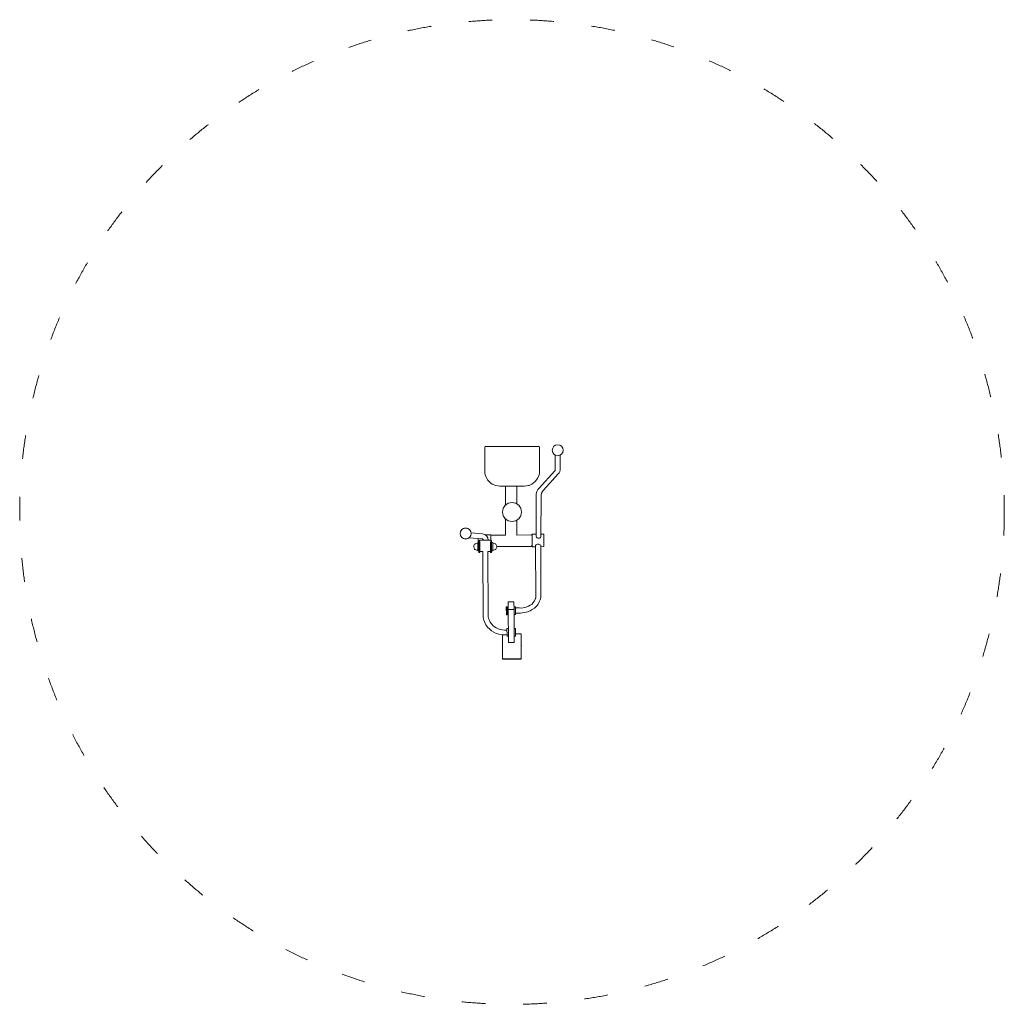
# Model space of a CAD drawing. Units: millimetres. Extents: x -2600 to 2600, y -2600 to 2600.
import ezdxf

# ---------------------------------------------------------------- set-up
doc = ezdxf.new("R2010")
doc.units = ezdxf.units.MM
doc.header["$MEASUREMENT"] = 0
doc.linetypes.add('ACAD_ISO03W100', pattern=[325, 125, -200])
doc.layers.add('InerSystem-drawing', color=7, linetype='Continuous')
doc.layers.add('InterSystem-description', color=7, linetype='Continuous')

msp = doc.modelspace()

# ---------------------------------------------------------------- linework, layer by layer
at = {"layer": 'InerSystem-drawing', "color": 7, "linetype": 'Continuous', "lineweight": 13, "flags": 128}
for points in [[(140.6, 346.7, -0.35704), (145.4, 342.7), (145.6, 341.8), (145.7, 340.8), (145.7, 216.8), (144.7, 204.3), (142.8, 196.2), (134.8, 176.9), (122.1, 160.4), (105.6, 147.7), (102, 145.6), (90.4, 140.8), (86.4, 139.8), (65.7, 137.1), (-64.3, 137.1), (-84.9, 139.8), (-104.2, 147.7), (-111.3, 152.1), (-120.9, 160.3), (-129, 169.8), (-133.4, 176.9), (-141.4, 196.2), (-143.3, 204.3), (-144.3, 216.8), (-144.3, 340.8), (-144.2, 341.8, -0.311118), (-138.3, 346.8)], [(228, 300.1), (227.9, 220.1), (227.6, 219), (227, 218.1), (142.9, 126.3), (136.7, 118.5), (130.9, 107.6), (128, 96.2), (127.6, 90.5), (128.3, -129.9, 0.725466), (152.7, -130.3)], [(-226.3, -136.5), (-156, -142.1, -0.261231), (-151.1, -148.2)], [(-215.6, -110.7), (-156, -115.9, -0.407802), (-126.1, -148.2)], [(143.9, -474.1), (148.6, -463.2), (151.4, -451.9), (152.5, -441.2), (151.6, -175.9, 0.513301), (124.8, -176.1)]]:
    msp.add_lwpolyline(points, format="xyb", dxfattribs=at)
for points in [[(-138.3, 346.8), (139.7, 346.8), (140.6, 346.7)], [(254.9, 300), (254.8, 220.2), (253.4, 214.2), (250.8, 209.6), (248.6, 206.9)], [(248.6, 206.9), (245.9, 203), (165, 113.7), (160.2, 107.7), (155.7, 99.2), (153.5, 90.4), (153.2, 86), (152.7, -130.3)], [(-34.4, 34.8), (-34, 137.1)], [(26, 41.4), (26.3, 137.1)], [(-34.4, -34.8), (-34, -121.9)], [(26, -41.4), (26.3, -121.7)], [(-238.4, -84.6), (-251.7, -84.6)], [(-238.4, -142.2), (-251.7, -142.2)], [(-178.2, -161.3), (-178.3, -153.8), (-178.3, -142.4), (-178.3, -140.3)], [(-174.6, -214.3), (-174.6, -214.2), (-174.6, -213.6), (-174.6, -212.6), (-174.6, -211.2), (-174.6, -209.4), (-174.6, -207.3), (-174.6, -204.9), (-174.6, -202.2), (-174.6, -199.2), (-174.6, -196), (-174.6, -192.8), (-174.6, -189.4), (-174.6, -186), (-174.6, -155.7), (-174.4, -154), (-173.9, -152.5), (-173, -151), (-171.8, -149.8), (-170.4, -149), (-168.8, -148.4), (-167.1, -148.2), (-153.5, -148.2), (-136.8, -148.2), (-115.3, -148.2), (-113.7, -148.4), (-112.1, -149), (-110.7, -149.8), (-109.5, -151), (-108.6, -152.5), (-108, -154), (-107.8, -155.7), (-107.8, -186), (-107.8, -189.4), (-107.8, -192.8), (-107.8, -196), (-107.8, -199.2), (-107.8, -202.2), (-107.8, -204.9), (-107.8, -207.3), (-107.8, -209.4), (-107.8, -211.2), (-107.8, -212.6), (-107.8, -213.6), (-107.8, -214.2), (-107.8, -214.3)], [(-169.6, -155.7), (-169.6, -186), (-169.6, -189.4), (-169.6, -192.8), (-169.6, -196), (-169.6, -199.2), (-169.6, -202.2), (-169.6, -204.9), (-169.6, -207.3), (-169.6, -209.4), (-169.6, -211.2), (-169.6, -212.6), (-169.6, -213.6), (-169.6, -214.2), (-169.6, -214.3)], [(-141.7, -120.2), (-138.1, -120.2), (-111.3, -120.2), (-111.3, -149.5)], [(-112.8, -155.7), (-112.8, -186), (-112.8, -189.4), (-112.8, -192.8), (-112.8, -196), (-112.8, -199.2), (-112.8, -202.2), (-112.8, -204.9), (-112.8, -207.3), (-112.8, -209.4), (-112.8, -211.2), (-112.8, -212.6), (-112.8, -213.6), (-112.8, -214.2), (-112.8, -214.3)], [(-111.4, -124.2), (-109.4, -122.2)], [(-33.8, -121.9), (-109.4, -122.2)], [(106.7, -124.6), (101.6, -121.4), (25.6, -121.9)], [(127.1, -117.9), (106.7, -117.9), (106.8, -183.3)], [(168.8, -117.8), (168.8, -183), (151.6, -183.1)], [(168.7, -117.8), (154, -117.8), (152.7, -117.8)], [(-197.6, -170.6), (-200.7, -176.6), (-201.5, -180.9)], [(-201.5, -180.9), (-201.5, -181.2)], [(-201.5, -181.2), (-201.5, -182.5)], [(-201.5, -182.5), (-201.4, -184.2)], [(-201.4, -184.2), (-201.4, -185.4), (-201.4, -185.7)], [(-200.6, -189.9), (-201.4, -185.7)], [(-200.6, -190), (-197.5, -195.9), (-196.4, -197.2)], [(-197.6, -170.6), (-196.5, -169.4)], [(-194.5, -169.4), (-196.5, -169.4)], [(-194.4, -197.2), (-196.4, -197.2)], [(-180.3, -165.2), (-190.6, -166), (-194.4, -168.7)], [(-194.4, -169.4), (-194.4, -168.7)], [(-194.4, -196.9), (-194.4, -197.6)], [(-180.3, -201.1), (-190.6, -200.3), (-194.4, -197.6)], [(-180.3, -162.1), (-190.6, -166)], [(-180.3, -204.2), (-190.6, -200.3)], [(-178.4, -204.5), (-180.3, -204.2), (-180.3, -201.1), (-180.3, -194.9), (-180.3, -186.7), (-180.4, -177.8), (-180.4, -170), (-180.4, -164.4), (-180.4, -162.1)], [(-180.3, -162.1), (-178.4, -162.1), (-178.4, -161.1)], [(-178.4, -161.1), (-174.4, -161.1)], [(-178.4, -204), (-178.4, -205)], [(-178.4, -205), (-174.4, -205)], [(-168.6, -207.9), (-168.6, -209)], [(-113.6, -208.8), (-113.6, -207.7)], [(-103.8, -161.1), (-107.8, -161.1)], [(-103.8, -205), (-107.8, -205)], [(-101.9, -162.1), (-103.8, -162.1), (-103.8, -161.1)], [(-103.8, -204.5), (-101.9, -204.2), (-101.9, -201.1), (-101.9, -194.9), (-101.9, -186.7), (-101.8, -177.8), (-101.8, -170), (-101.8, -164.4), (-101.8, -162.1)], [(-103.8, -204), (-103.8, -205)], [(-101.9, -162.1), (-91.6, -166)], [(-101.9, -165.2), (-91.6, -166), (-87.8, -168.7)], [(-101.9, -201.1), (-91.6, -200.3), (-87.8, -197.6)], [(-101.9, -204.2), (-91.6, -200.3)], [(-87.8, -169.4), (-87.8, -168.7)], [(-87.8, -196.9), (-87.8, -197.6)], [(-87.8, -197.2), (-85.8, -197.2)], [(-87.7, -169.4), (-85.7, -169.4)], [(-81.6, -190), (-84.7, -195.9), (-85.8, -197.2)], [(-84.6, -170.6), (-85.7, -169.4)], [(-84.6, -170.6), (-81.5, -176.6), (-80.7, -180.9)], [(-81.6, -189.9), (-80.8, -185.7)], [(-80.7, -184.2), (-80.8, -185.4), (-80.8, -185.7)], [(106.8, -176.4), (101.8, -181.7), (-80.7, -182.3)], [(-80.7, -180.9), (-80.7, -181.2)], [(-80.7, -181.2), (-80.7, -182.5)], [(-80.7, -182.5), (-80.7, -184.2)], [(124.8, -183.2), (106.8, -183.3)], [(124.8, -176.1), (125.8, -441.3), (125, -450.9), (123.4, -457.4)], [(-169.6, -214.3), (-174.6, -214.3)], [(-154.9, -208.9), (-168.6, -209)], [(-26.4, -647.9), (-54.2, -647.9), (-68.7, -645.2), (-82.8, -640.8), (-96.1, -634.7), (-108.4, -627.1), (-119.6, -617.9), (-129.4, -607.5), (-137.7, -596), (-144.3, -583.6), (-149.1, -570.4), (-152, -556.8), (-152.7, -543.4), (-154, -210.1), (-154.9, -208.9)], [(-152.7, -543.4), (-154.4, -209.9)], [(-26.5, -624.6), (-39.5, -624.6), (-50.8, -622.2), (-61.9, -620.2), (-72.7, -616.8), (-82.8, -612.1), (-92.3, -606.3), (-100.8, -599.3), (-108.3, -591.4), (-114.6, -582.5), (-119.7, -573), (-123.3, -563), (-125.6, -552.6), (-126.4, -541.6), (-127.7, -209.7), (-127.1, -208.8)], [(-113.6, -208.8), (-127.1, -208.8)], [(-112.8, -214.3), (-107.8, -214.3)], [(19.4, -506.7), (39.4, -506.7), (51.7, -507), (63.7, -505.1), (75.4, -502), (86.4, -497.8), (96.6, -492.4), (105.8, -486.1), (112.6, -477.3), (118.5, -469.1), (123.4, -457.4)], [(-29.7, -501.7), (-30, -502.3)], [(-30, -502.3), (-29.8, -540.3), (-29.6, -541.3)], [(-28.7, -500.8), (-29.7, -501.7)], [(-26, -500.7), (-28, -500.7), (-28.7, -500.8)], [(-25.8, -542.3), (-25.8, -540.4), (-25.8, -537.5), (-25.8, -500.7)], [(-25.8, -502.2), (-19.3, -502.2)], [(-19.6, -475.6), (-19.5, -475.1)], [(-19.2, -513.7), (-19.4, -512.9), (-19.6, -475.6)], [(-19.4, -475.3), (-19.5, -475.1), (-19.3, -474.8)], [(11.2, -689.4), (-18.8, -689.4), (-19.4, -512.9)], [(-19.3, -474.8), (-18.8, -474.2)], [(10.3, -513.6), (8.6, -514.4), (-17.4, -514.5), (-18.4, -514.3), (-19.2, -513.7)], [(-18.8, -474.2), (-17.6, -473.8), (8.4, -473.7), (9.7, -474.1)], [(10.2, -474.7), (9.7, -474.1)], [(10.2, -474.7), (10.3, -475), (10.3, -475.2)], [(10.4, -475.5), (10.3, -475)], [(10.4, -475.5), (10.6, -512.7), (10.3, -513.6)], [(10.5, -501.4), (19, -501.4)], [(10.6, -512.7), (11.2, -689.2)], [(19.2, -540.8), (19, -501.4)], [(19.1, -533.6), (45.2, -533.5), (54, -532.5), (68.3, -530.3), (82.1, -526.6), (95.2, -521.5), (107.3, -515.2), (118.2, -507.7), (127.8, -499.2), (135.8, -489.7), (143.9, -474.1)], [(-28.5, -542.1), (-29.6, -541.3)], [(-25.8, -542.3), (-27.8, -542.3), (-28.5, -542.1)], [(-25.8, -540.9), (-19.3, -540.9)], [(10.7, -540.8), (19.2, -540.8)], [(-26.6, -615.8), (-19, -615.8)], [(-26.6, -615.8), (-26.4, -651.6), (-26.4, -655.1)], [(10.9, -615.6), (18.4, -615.6)], [(18.4, -615.6), (18.6, -655), (11.1, -655)], [(-26.5, -647.9), (-50.5, -647.9), (-50.5, -776.4), (49, -776.4)], [(-18.9, -655.1), (-26.4, -655.1)], [(49, -776.4), (49, -644), (18.5, -644)], [(49.3, -707.3), (49.2, -701.8), (49, -644)], [(-50.5, -774.6), (-50.5, -775.8), (-50.5, -776.4)], [(-50.5, -776.4), (-48.5, -776.4)], [(-48.5, -775.8), (47.5, -775.5)], [(47.5, -776), (49.5, -776)]]:
    msp.add_lwpolyline(points, dxfattribs=at)
at = {"layer": 'InerSystem-drawing', "color": 7, "linetype": 'Continuous', "lineweight": 13}
for centre, radius in [((241.6, 326.3), 29), ((0, 0), 50), ((-245, -113.6), 29)]:
    msp.add_circle(centre, radius, dxfattribs=at)
at = {"layer": 'InterSystem-description', "color": 7, "linetype": 'ACAD_ISO03W100', "lineweight": 13}
msp.add_circle((0, 0), 2600, dxfattribs=at)

doc.saveas('drawing.dxf')
